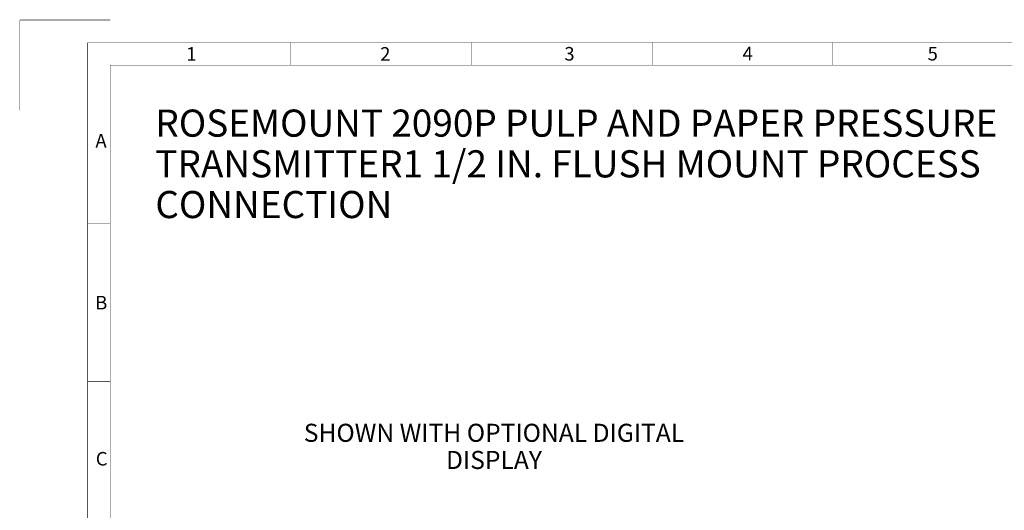
# Paper-space layout '02088-1031_1_1' of a CAD drawing. Units: inches. Extents: x 0 to 34, y 0 to 22.
# Drawn here: x 0 to 10.9, y 16.6 to 22 of the extents above; entities that cross this region are included whole.
import ezdxf

# ---------------------------------------------------------------- set-up
doc = ezdxf.new("R2010")
doc.units = ezdxf.units.IN
doc.header["$LTSCALE"] = 1.87
doc.header["$MEASUREMENT"] = 0
doc.linetypes.add('PHANTOM', pattern=[0.8, 0.45, -0.05, 0.1, -0.05, 0.1, -0.05])
doc.layers.get('0').update_dxf_attribs({"linetype": 'CONTINUOUS'})
doc.layers.add('DEFAULT_3', color=7, linetype='PHANTOM')
doc.styles.get("Standard").update_dxf_attribs({"font": 'txt', "width": 0.8})
doc.styles.add('TEXTSTYLE_3', font='txt', dxfattribs={"width": 0.8})

psp = doc.layouts.new('02088-1031_1_1')

# ---------------------------------------------------------------- linework, layer by layer
at = {"color": 3, "linetype": 'CONTINUOUS', "const_width": 0.005}
for points in [[(0.75, 0.5), (0.75, 21.75)], [(0.75, 21.75), (33.25, 21.75)], [(3, 21.5), (3, 21.75)], [(5, 21.5), (5, 21.75)], [(7, 21.5), (7, 21.75)], [(9, 21.5), (9, 21.75)], [(1, 0.5), (1, 21.5)], [(1, 21.5), (33, 21.5)], [(1, 19.75), (0.747, 19.75)], [(1, 18), (0.747, 18)]]:
    psp.add_lwpolyline(points, dxfattribs=at)
at = {"layer": 'DEFAULT_3', "color": 3, "linetype": 'PHANTOM', "const_width": 0.005}
for points in [[(0, 21), (0, 22)], [(0, 22), (1, 22)]]:
    psp.add_lwpolyline(points, dxfattribs=at)

# ---------------------------------------------------------------- texts
at = {"color": 3, "linetype": 'CONTINUOUS', "char_height": 0.15, "attachment_point": 1, "line_spacing_factor": 0.9}
for s, insert, width in [('1', (1.841, 21.699), 0.08571), ('2', (3.988, 21.699), 0.11786), ('3', (6.027, 21.701), 0.10714), ('4', (8, 21.704), 0.11786), ('5', (10.048, 21.702), 0.10714), ('A', (0.836, 20.739), 0.12857), ('B', (0.833, 18.949), 0.11786), ('C', (0.84, 17.223), 0.125)]:
    psp.add_mtext(s, dxfattribs=dict(at, insert=insert, width=width))
at = {"color": 2, "linetype": 'CONTINUOUS', "line_spacing_factor": 0.9, "style": 'TEXTSTYLE_3'}
for s, insert, char_height, width, attachment_point in [('ROSEMOUNT 2090P PULP AND PAPER PRESSURE TRANSMITTER\\P1 1/2 IN. FLUSH MOUNT PROCESS CONNECTION', (1.499, 21.009), 0.3, 11.6, 1), ('SHOWN WITH OPTIONAL DIGITAL DISPLAY', (5.248, 17.535), 0.2, 5, 2)]:
    psp.add_mtext(s, dxfattribs=dict(at, insert=insert, char_height=char_height, width=width, attachment_point=attachment_point))

doc.saveas('drawing.dxf')
